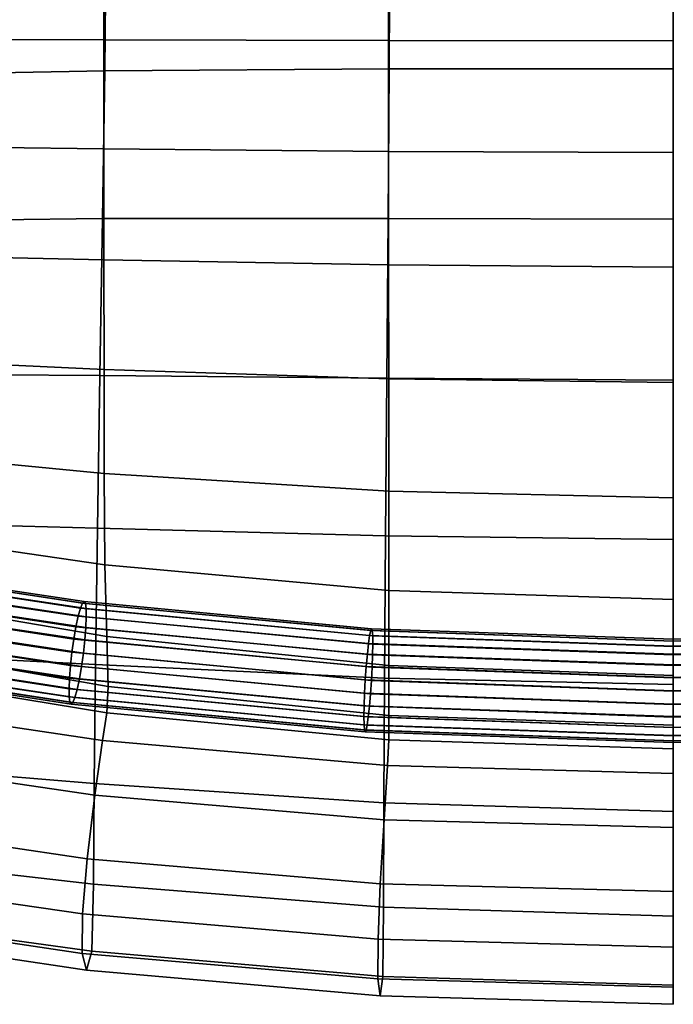
# Model space of a CAD drawing. Units: millimetres. Extents: x 1 to 504, y 2 to 512.
# Drawn here: x 210 to 252, y 2 to 67 of the extents above; entities that cross this region are included whole.
import ezdxf

# ---------------------------------------------------------------- set-up
doc = ezdxf.new("R2010")
doc.units = ezdxf.units.MM
doc.layers.add('cadeera', color=7, linetype='Continuous', true_color=0x8fe157)

msp = doc.modelspace()

# ---------------------------------------------------------------- linework, layer by layer
at = {"layer": 'cadeera', "color": 114, "true_color": 0x1bb158, "invisible_edges": 12}
for points in [[(196.553, 75.206, 417.12), (215.194, 75.21, 416.82), (215.203, 65.394, 416.913), (196.553, 75.206, 417.12)], [(215.203, 65.394, 416.913), (196.567, 65.435, 417.075), (196.553, 75.206, 417.12), (215.203, 65.394, 416.913)], [(196.847, 74.84, 437.327), (196.623, 63.016, 437.073), (215.281, 63.371, 436.971), (196.847, 74.84, 437.327)], [(215.281, 63.371, 436.971), (215.402, 75.165, 437.041), (196.847, 74.84, 437.327), (215.281, 63.371, 436.971)], [(215.203, 65.394, 416.913), (215.194, 75.21, 416.82), (233.834, 75.213, 416.731), (215.203, 65.394, 416.913)], [(233.834, 75.213, 416.731), (233.839, 65.352, 416.868), (215.203, 65.394, 416.913), (233.834, 75.213, 416.731)], [(233.942, 75.292, 436.958), (215.402, 75.165, 437.041), (215.281, 63.371, 436.971), (233.942, 75.292, 436.958)], [(215.281, 63.371, 436.971), (233.89, 63.494, 436.951), (233.942, 75.292, 436.958), (215.281, 63.371, 436.971)], [(233.839, 65.352, 416.868), (233.834, 75.213, 416.731), (252.475, 75.215, 416.739), (233.839, 65.352, 416.868)], [(252.475, 75.215, 416.739), (252.475, 65.331, 416.874), (233.839, 65.352, 416.868), (252.475, 75.215, 416.739)], [(252.475, 75.307, 436.968), (233.942, 75.292, 436.958), (233.89, 63.494, 436.951), (252.475, 75.307, 436.968)], [(233.89, 63.494, 436.951), (252.475, 63.497, 436.962), (252.475, 75.307, 436.968), (233.89, 63.494, 436.951)], [(215.212, 58.268, 415.896), (196.581, 58.469, 415.914), (196.567, 65.435, 417.075), (215.212, 58.268, 415.896)], [(196.567, 65.435, 417.075), (215.203, 65.394, 416.913), (215.212, 58.268, 415.896), (196.567, 65.435, 417.075)], [(215.212, 58.268, 415.896), (215.203, 65.394, 416.913), (233.839, 65.352, 416.868), (215.212, 58.268, 415.896)], [(233.839, 65.352, 416.868), (233.844, 58.091, 415.891), (215.212, 58.268, 415.896), (233.839, 65.352, 416.868)], [(233.844, 58.091, 415.891), (233.839, 65.352, 416.868), (252.475, 65.331, 416.874), (233.844, 58.091, 415.891)], [(252.475, 65.331, 416.874), (252.475, 58.009, 415.892), (233.844, 58.091, 415.891), (252.475, 65.331, 416.874)], [(215.133, 53.694, 435.45), (215.281, 63.371, 436.971), (196.623, 63.016, 437.073), (215.133, 53.694, 435.45)], [(215.133, 53.694, 435.45), (233.818, 53.699, 435.489), (233.89, 63.494, 436.951), (215.133, 53.694, 435.45)], [(233.89, 63.494, 436.951), (215.281, 63.371, 436.971), (215.133, 53.694, 435.45), (233.89, 63.494, 436.951)], [(233.818, 53.699, 435.489), (252.475, 53.647, 435.495), (252.475, 63.497, 436.962), (233.818, 53.699, 435.489)], [(252.475, 63.497, 436.962), (233.89, 63.494, 436.951), (233.818, 53.699, 435.489), (252.475, 63.497, 436.962)], [(196.623, 63.016, 437.073), (196.39, 53.466, 435.36), (215.133, 53.694, 435.45), (196.623, 63.016, 437.073)], [(196.595, 51.413, 413.647), (196.581, 58.469, 415.914), (215.212, 58.268, 415.896), (196.595, 51.413, 413.647)], [(215.212, 58.268, 415.896), (215.222, 50.988, 413.731), (196.595, 51.413, 413.647), (215.212, 58.268, 415.896)], [(215.222, 50.988, 413.731), (215.212, 58.268, 415.896), (233.844, 58.091, 415.891), (215.222, 50.988, 413.731)], [(233.844, 58.091, 415.891), (233.848, 50.66, 413.752), (215.222, 50.988, 413.731), (233.844, 58.091, 415.891)], [(233.848, 50.66, 413.752), (233.844, 58.091, 415.891), (252.475, 58.009, 415.892), (233.848, 50.66, 413.752)], [(252.475, 58.009, 415.892), (252.475, 50.521, 413.746), (233.848, 50.66, 413.752), (252.475, 58.009, 415.892)], [(215.133, 53.694, 435.45), (196.39, 53.466, 435.36), (196.136, 43.508, 432.028), (215.133, 53.694, 435.45)], [(196.136, 43.508, 432.028), (214.958, 43.435, 432.248), (215.133, 53.694, 435.45), (196.136, 43.508, 432.028)], [(233.818, 53.699, 435.489), (215.133, 53.694, 435.45), (214.958, 43.435, 432.248), (233.818, 53.699, 435.489)], [(214.958, 43.435, 432.248), (233.729, 43.241, 432.313), (233.818, 53.699, 435.489), (214.958, 43.435, 432.248)], [(252.475, 53.647, 435.495), (233.818, 53.699, 435.489), (233.729, 43.241, 432.313), (252.475, 53.647, 435.495)], [(233.729, 43.241, 432.313), (252.475, 43.113, 432.308), (252.475, 53.647, 435.495), (233.729, 43.241, 432.313)], [(196.605, 44.711, 410.194), (196.595, 51.413, 413.647), (215.222, 50.988, 413.731), (196.605, 44.711, 410.194)], [(215.222, 50.988, 413.731), (215.228, 43.816, 410.057), (196.605, 44.711, 410.194), (215.222, 50.988, 413.731)], [(215.228, 43.816, 410.057), (215.222, 50.988, 413.731), (233.848, 50.66, 413.752), (215.228, 43.816, 410.057)], [(233.848, 50.66, 413.752), (233.852, 43.2, 409.899), (215.228, 43.816, 410.057), (233.848, 50.66, 413.752)], [(233.852, 43.2, 409.899), (233.848, 50.66, 413.752), (252.475, 50.521, 413.746), (233.852, 43.2, 409.899)], [(252.475, 50.521, 413.746), (252.475, 42.962, 409.814), (233.852, 43.2, 409.899), (252.475, 50.521, 413.746)], [(196.607, 38.807, 405.478), (196.605, 44.711, 410.194), (215.228, 43.816, 410.057), (196.607, 38.807, 405.478)], [(215.228, 43.816, 410.057), (215.23, 37.012, 404.512), (196.607, 38.807, 405.478), (215.228, 43.816, 410.057)], [(215.23, 37.012, 404.512), (215.228, 43.816, 410.057), (233.852, 43.2, 409.899), (215.23, 37.012, 404.512)], [(214.958, 43.435, 432.248), (196.136, 43.508, 432.028), (195.896, 33.926, 427.105), (214.958, 43.435, 432.248)], [(195.896, 33.926, 427.105), (214.789, 33.429, 427.292), (214.958, 43.435, 432.248), (195.896, 33.926, 427.105)], [(233.729, 43.241, 432.313), (214.958, 43.435, 432.248), (214.789, 33.429, 427.292), (233.729, 43.241, 432.313)], [(214.789, 33.429, 427.292), (233.642, 32.939, 427.245), (233.729, 43.241, 432.313), (214.789, 33.429, 427.292)], [(233.852, 43.2, 409.899), (233.852, 35.85, 403.781), (215.23, 37.012, 404.512), (233.852, 43.2, 409.899)], [(252.475, 43.113, 432.308), (233.729, 43.241, 432.313), (233.642, 32.939, 427.245), (252.475, 43.113, 432.308)], [(233.852, 35.85, 403.781), (233.852, 43.2, 409.899), (252.475, 42.962, 409.814), (233.852, 35.85, 403.781)], [(233.642, 32.939, 427.245), (252.475, 32.695, 427.163), (252.475, 43.113, 432.308), (233.642, 32.939, 427.245)], [(252.475, 42.962, 409.814), (252.475, 35.428, 403.475), (233.852, 35.85, 403.781), (252.475, 42.962, 409.814)], [(196.785, 33.703, 401.403), (196.607, 38.807, 405.478), (215.23, 37.012, 404.512), (196.785, 33.703, 401.403)], [(215.23, 37.012, 404.512), (215.273, 31.036, 399.307), (196.785, 33.703, 401.403), (215.23, 37.012, 404.512)], [(215.273, 31.036, 399.307), (215.23, 37.012, 404.512), (233.852, 35.85, 403.781), (215.273, 31.036, 399.307)], [(233.852, 35.85, 403.781), (233.852, 29.353, 397.829), (215.273, 31.036, 399.307), (233.852, 35.85, 403.781)], [(233.852, 29.353, 397.829), (233.852, 35.85, 403.781), (252.475, 35.428, 403.475), (233.852, 29.353, 397.829)], [(252.475, 35.428, 403.475), (252.475, 28.758, 397.244), (233.852, 29.353, 397.829), (252.475, 35.428, 403.475)], [(214.789, 33.429, 427.292), (195.896, 33.926, 427.105), (195.701, 25.503, 420.619), (214.789, 33.429, 427.292)], [(196.785, 33.703, 401.403), (215.273, 31.036, 399.307), (215.407, 26.349, 396.652), (196.785, 33.703, 401.403)], [(215.407, 26.349, 396.652), (197.321, 29.402, 399.877), (196.785, 33.703, 401.403), (215.407, 26.349, 396.652)], [(195.701, 25.503, 420.619), (214.661, 24.507, 420.508), (214.789, 33.429, 427.292), (195.701, 25.503, 420.619)], [(233.642, 32.939, 427.245), (214.789, 33.429, 427.292), (214.661, 24.507, 420.508), (233.642, 32.939, 427.245)], [(214.661, 24.507, 420.508), (233.579, 23.615, 420.102), (233.642, 32.939, 427.245), (214.661, 24.507, 420.508)], [(252.475, 32.695, 427.163), (233.642, 32.939, 427.245), (233.579, 23.615, 420.102), (252.475, 32.695, 427.163)], [(233.579, 23.615, 420.102), (252.475, 23.195, 419.826), (252.475, 32.695, 427.163), (233.579, 23.615, 420.102)], [(215.273, 31.036, 399.307), (233.852, 29.353, 397.829), (233.851, 24.452, 394.469), (215.273, 31.036, 399.307)], [(233.851, 24.452, 394.469), (215.407, 26.349, 396.652), (215.273, 31.036, 399.307), (233.851, 24.452, 394.469)], [(215.496, 23.079, 394.315), (197.678, 26.182, 398.131), (197.321, 29.402, 399.877), (215.496, 23.079, 394.315)], [(197.321, 29.402, 399.877), (215.407, 26.349, 396.652), (215.496, 23.079, 394.315), (197.321, 29.402, 399.877)], [(252.475, 23.793, 393.638), (233.851, 24.452, 394.469), (233.852, 29.353, 397.829), (252.475, 23.793, 393.638)], [(233.852, 29.353, 397.829), (252.475, 28.758, 397.244), (252.475, 23.793, 393.638), (233.852, 29.353, 397.829)], [(215.406, 21.356, 390.063), (197.319, 24.323, 393.396), (197.678, 26.182, 398.131), (215.406, 21.356, 390.063)], [(197.678, 26.182, 398.131), (215.496, 23.079, 394.315), (215.406, 21.356, 390.063), (197.678, 26.182, 398.131)], [(233.851, 21.183, 391.789), (215.496, 23.079, 394.315), (215.407, 26.349, 396.652), (233.851, 21.183, 391.789)], [(215.407, 26.349, 396.652), (233.851, 24.452, 394.469), (233.851, 21.183, 391.789), (215.407, 26.349, 396.652)], [(214.661, 24.507, 420.508), (195.701, 25.503, 420.619), (195.57, 18.286, 413.424), (214.661, 24.507, 420.508)], [(195.57, 18.286, 413.424), (214.577, 16.727, 412.759), (214.661, 24.507, 420.508), (195.57, 18.286, 413.424)], [(233.579, 23.615, 420.102), (214.661, 24.507, 420.508), (214.577, 16.727, 412.759), (233.579, 23.615, 420.102)], [(215.118, 19.532, 385.911), (196.552, 22.342, 388.499), (197.319, 24.323, 393.396), (215.118, 19.532, 385.911)], [(197.319, 24.323, 393.396), (215.406, 21.356, 390.063), (215.118, 19.532, 385.911), (197.319, 24.323, 393.396)], [(252.475, 20.537, 390.849), (233.851, 21.183, 391.789), (233.851, 24.452, 394.469), (252.475, 20.537, 390.849)], [(233.851, 24.452, 394.469), (252.475, 23.793, 393.638), (252.475, 20.537, 390.849), (233.851, 24.452, 394.469)], [(214.577, 16.727, 412.759), (233.538, 15.451, 411.898), (233.579, 23.615, 420.102), (214.577, 16.727, 412.759)], [(252.475, 23.195, 419.826), (233.579, 23.615, 420.102), (233.538, 15.451, 411.898), (252.475, 23.195, 419.826)], [(233.851, 19.584, 387.876), (215.406, 21.356, 390.063), (215.496, 23.079, 394.315), (233.851, 19.584, 387.876)], [(215.496, 23.079, 394.315), (233.851, 21.183, 391.789), (233.851, 19.584, 387.876), (215.496, 23.079, 394.315)], [(233.538, 15.451, 411.898), (252.475, 14.884, 411.42), (252.475, 23.195, 419.826), (233.538, 15.451, 411.898)], [(195.688, 18.759, 386.263), (196.552, 22.342, 388.499), (215.118, 19.532, 385.911), (195.688, 18.759, 386.263)], [(233.774, 17.894, 384.223), (215.118, 19.532, 385.911), (215.406, 21.356, 390.063), (233.774, 17.894, 384.223)], [(215.406, 21.356, 390.063), (233.851, 19.584, 387.876), (233.774, 17.894, 384.223), (215.406, 21.356, 390.063)], [(233.851, 21.183, 391.789), (252.475, 20.537, 390.849), (252.475, 18.997, 387.07), (233.851, 21.183, 391.789)], [(252.475, 18.997, 387.07), (233.851, 19.584, 387.876), (233.851, 21.183, 391.789), (252.475, 18.997, 387.07)], [(215.118, 19.532, 385.911), (214.616, 15.96, 383.877), (195.688, 18.759, 386.263), (215.118, 19.532, 385.911)], [(214.616, 15.96, 383.877), (215.118, 19.532, 385.911), (233.774, 17.894, 384.223), (214.616, 15.96, 383.877)], [(252.475, 17.368, 383.603), (233.774, 17.894, 384.223), (233.851, 19.584, 387.876), (252.475, 17.368, 383.603)], [(233.851, 19.584, 387.876), (252.475, 18.997, 387.07), (252.475, 17.368, 383.603), (233.851, 19.584, 387.876)], [(194.92, 14.639, 386.197), (195.688, 18.759, 386.263), (214.616, 15.96, 383.877), (194.92, 14.639, 386.197)], [(214.577, 16.727, 412.759), (195.57, 18.286, 413.424), (195.519, 12.321, 406.375), (214.577, 16.727, 412.759)], [(233.774, 17.894, 384.223), (233.545, 14.353, 382.322), (214.616, 15.96, 383.877), (233.774, 17.894, 384.223)], [(233.545, 14.353, 382.322), (233.774, 17.894, 384.223), (252.475, 17.368, 383.603), (233.545, 14.353, 382.322)], [(252.475, 17.368, 383.603), (252.475, 13.847, 381.752), (233.545, 14.353, 382.322), (252.475, 17.368, 383.603)], [(195.519, 12.321, 406.375), (214.544, 10.144, 404.905), (214.577, 16.727, 412.759), (195.519, 12.321, 406.375)], [(233.538, 15.451, 411.898), (214.577, 16.727, 412.759), (214.544, 10.144, 404.905), (233.538, 15.451, 411.898)], [(214.616, 15.96, 383.877), (214.111, 11.795, 383.764), (194.92, 14.639, 386.197), (214.616, 15.96, 383.877)], [(214.111, 11.795, 383.764), (214.616, 15.96, 383.877), (233.545, 14.353, 382.322), (214.111, 11.795, 383.764)], [(214.544, 10.144, 404.905), (233.521, 8.627, 403.647), (233.538, 15.451, 411.898), (214.544, 10.144, 404.905)], [(252.475, 14.884, 411.42), (233.538, 15.451, 411.898), (233.521, 8.627, 403.647), (252.475, 14.884, 411.42)], [(233.521, 8.627, 403.647), (252.475, 8.033, 403.071), (252.475, 14.884, 411.42), (233.521, 8.627, 403.647)], [(194.44, 11.047, 387.811), (194.92, 14.639, 386.197), (214.111, 11.795, 383.764), (194.44, 11.047, 387.811)], [(233.545, 14.353, 382.322), (233.295, 10.165, 382.165), (214.111, 11.795, 383.764), (233.545, 14.353, 382.322)], [(233.295, 10.165, 382.165), (233.545, 14.353, 382.322), (252.475, 13.847, 381.752), (233.295, 10.165, 382.165)], [(252.475, 13.847, 381.752), (252.475, 9.654, 381.574), (233.295, 10.165, 382.165), (252.475, 13.847, 381.752)], [(214.544, 10.144, 404.905), (195.519, 12.321, 406.375), (195.336, 8.409, 400), (214.544, 10.144, 404.905)], [(214.111, 11.795, 383.764), (213.816, 8.191, 385.375), (194.44, 11.047, 387.811), (214.111, 11.795, 383.764)], [(213.816, 8.191, 385.375), (214.111, 11.795, 383.764), (233.295, 10.165, 382.165), (213.816, 8.191, 385.375)], [(194.364, 8.459, 390.793), (194.44, 11.047, 387.811), (213.816, 8.191, 385.375), (194.364, 8.459, 390.793)], [(195.336, 8.409, 400), (214.424, 5.744, 397.832), (214.544, 10.144, 404.905), (195.336, 8.409, 400)], [(233.295, 10.165, 382.165), (233.155, 6.536, 383.742), (213.816, 8.191, 385.375), (233.295, 10.165, 382.165)], [(233.521, 8.627, 403.647), (214.544, 10.144, 404.905), (214.424, 5.744, 397.832), (233.521, 8.627, 403.647)], [(233.155, 6.536, 383.742), (233.295, 10.165, 382.165), (252.475, 9.654, 381.574), (233.155, 6.536, 383.742)], [(252.475, 9.654, 381.574), (252.475, 6.009, 383.127), (233.155, 6.536, 383.742), (252.475, 9.654, 381.574)], [(213.816, 8.191, 385.375), (213.788, 5.61, 388.373), (194.364, 8.459, 390.793), (213.816, 8.191, 385.375)], [(194.807, 7.35, 394.831), (194.364, 8.459, 390.793), (213.788, 5.61, 388.373), (194.807, 7.35, 394.831)], [(195.336, 8.409, 400), (194.807, 7.35, 394.831), (214.081, 4.514, 392.423), (195.336, 8.409, 400)], [(214.081, 4.514, 392.423), (214.424, 5.744, 397.832), (195.336, 8.409, 400), (214.081, 4.514, 392.423)], [(214.424, 5.744, 397.832), (233.462, 4.1, 396.292), (233.521, 8.627, 403.647), (214.424, 5.744, 397.832)], [(252.475, 8.033, 403.071), (233.521, 8.627, 403.647), (233.462, 4.1, 396.292), (252.475, 8.033, 403.071)], [(213.788, 5.61, 388.373), (213.816, 8.191, 385.375), (233.155, 6.536, 383.742), (213.788, 5.61, 388.373)], [(233.462, 4.1, 396.292), (252.475, 3.532, 395.679), (252.475, 8.033, 403.071), (233.462, 4.1, 396.292)], [(213.788, 5.61, 388.373), (214.081, 4.514, 392.423), (194.807, 7.35, 394.831), (213.788, 5.61, 388.373)], [(233.155, 6.536, 383.742), (233.147, 3.934, 386.723), (213.788, 5.61, 388.373), (233.155, 6.536, 383.742)], [(233.147, 3.934, 386.723), (233.155, 6.536, 383.742), (252.475, 6.009, 383.127), (233.147, 3.934, 386.723)], [(252.475, 6.009, 383.127), (252.475, 3.389, 386.09), (233.147, 3.934, 386.723), (252.475, 6.009, 383.127)], [(214.081, 4.514, 392.423), (213.788, 5.61, 388.373), (233.147, 3.934, 386.723), (214.081, 4.514, 392.423)], [(214.424, 5.744, 397.832), (214.081, 4.514, 392.423), (233.293, 2.829, 390.779), (214.424, 5.744, 397.832)], [(233.293, 2.829, 390.779), (233.462, 4.1, 396.292), (214.424, 5.744, 397.832), (233.293, 2.829, 390.779)], [(233.147, 3.934, 386.723), (233.293, 2.829, 390.779), (214.081, 4.514, 392.423), (233.147, 3.934, 386.723)], [(233.293, 2.829, 390.779), (233.147, 3.934, 386.723), (252.475, 3.389, 386.09), (233.293, 2.829, 390.779)], [(233.462, 4.1, 396.292), (233.293, 2.829, 390.779), (252.475, 2.274, 390.147), (233.462, 4.1, 396.292)], [(252.475, 2.274, 390.147), (252.475, 3.532, 395.679), (233.462, 4.1, 396.292), (252.475, 2.274, 390.147)], [(252.475, 3.389, 386.09), (252.475, 2.274, 390.147), (233.293, 2.829, 390.779), (252.475, 3.389, 386.09)]]:
    msp.add_3dface(points, dxfattribs=at)
at = {"layer": 'cadeera', "color": 154, "true_color": 0x1c59b1, "invisible_edges": 12}
for points in [[(213.675, 28.201, 394.203), (196.625, 30.774, 396.607), (196.811, 31.092, 397.409), (213.675, 28.201, 394.203)], [(213.808, 28.527, 395.013), (196.811, 31.092, 397.409), (196.966, 31.194, 398.273), (213.808, 28.527, 395.013)], [(196.811, 31.092, 397.409), (213.808, 28.527, 395.013), (213.675, 28.201, 394.203), (196.811, 31.092, 397.409)], [(213.92, 28.635, 395.882), (196.966, 31.194, 398.273), (197.078, 31.066, 399.139), (213.92, 28.635, 395.882)], [(196.966, 31.194, 398.273), (213.92, 28.635, 395.882), (213.808, 28.527, 395.013), (196.966, 31.194, 398.273)], [(197.078, 31.066, 399.139), (214.003, 28.51, 396.752), (213.92, 28.635, 395.882), (197.078, 31.066, 399.139)], [(214.003, 28.51, 396.752), (197.078, 31.066, 399.139), (197.141, 30.723, 399.95), (214.003, 28.51, 396.752)], [(213.53, 27.673, 393.511), (196.419, 30.255, 395.923), (196.625, 30.774, 396.607), (213.53, 27.673, 393.511)], [(196.625, 30.774, 396.607), (213.675, 28.201, 394.203), (213.53, 27.673, 393.511), (196.625, 30.774, 396.607)], [(197.141, 30.723, 399.95), (214.052, 28.169, 397.565), (214.003, 28.51, 396.752), (197.141, 30.723, 399.95)], [(214.052, 28.169, 397.565), (197.141, 30.723, 399.95), (197.148, 30.183, 400.648), (214.052, 28.169, 397.565)], [(213.383, 26.985, 392.979), (196.208, 29.576, 395.4), (196.419, 30.255, 395.923), (213.383, 26.985, 392.979)], [(196.419, 30.255, 395.923), (213.53, 27.673, 393.511), (213.383, 26.985, 392.979), (196.419, 30.255, 395.923)], [(214.063, 27.627, 398.262), (197.148, 30.183, 400.648), (197.102, 29.487, 401.19), (214.063, 27.627, 398.262)], [(197.148, 30.183, 400.648), (214.063, 27.627, 398.262), (214.052, 28.169, 397.565), (197.148, 30.183, 400.648)], [(213.244, 26.178, 392.648), (196.007, 28.779, 395.079), (196.208, 29.576, 395.4), (213.244, 26.178, 392.648)], [(196.208, 29.576, 395.4), (213.383, 26.985, 392.979), (213.244, 26.178, 392.648), (196.208, 29.576, 395.4)], [(214.036, 26.929, 398.801), (197.102, 29.487, 401.19), (197.003, 28.68, 401.533), (214.036, 26.929, 398.801)], [(197.102, 29.487, 401.19), (214.036, 26.929, 398.801), (214.063, 27.627, 398.262), (197.102, 29.487, 401.19)], [(213.122, 25.311, 392.536), (195.828, 27.921, 394.975), (196.007, 28.779, 395.079), (213.122, 25.311, 392.536)], [(196.007, 28.779, 395.079), (213.244, 26.178, 392.648), (213.122, 25.311, 392.536), (196.007, 28.779, 395.079)], [(213.972, 26.116, 399.138), (197.003, 28.68, 401.533), (196.859, 27.818, 401.661), (213.972, 26.116, 399.138)], [(197.003, 28.68, 401.533), (213.972, 26.116, 399.138), (214.036, 26.929, 398.801), (197.003, 28.68, 401.533)], [(232.605, 26.414, 392.494), (213.675, 28.201, 394.203), (213.808, 28.527, 395.013), (232.605, 26.414, 392.494)], [(232.674, 26.744, 393.31), (213.808, 28.527, 395.013), (213.92, 28.635, 395.882), (232.674, 26.744, 393.31)], [(213.808, 28.527, 395.013), (232.674, 26.744, 393.31), (232.605, 26.414, 392.494), (213.808, 28.527, 395.013)], [(232.733, 26.856, 394.184), (213.92, 28.635, 395.882), (214.003, 28.51, 396.752), (232.733, 26.856, 394.184)], [(213.92, 28.635, 395.882), (232.733, 26.856, 394.184), (232.674, 26.744, 393.31), (213.92, 28.635, 395.882)], [(232.777, 26.733, 395.057), (214.003, 28.51, 396.752), (214.052, 28.169, 397.565), (232.777, 26.733, 395.057)], [(214.003, 28.51, 396.752), (232.777, 26.733, 395.057), (232.733, 26.856, 394.184), (214.003, 28.51, 396.752)], [(213.027, 24.441, 392.657), (195.685, 27.059, 395.102), (195.828, 27.921, 394.975), (213.027, 24.441, 392.657)], [(195.828, 27.921, 394.975), (213.122, 25.311, 392.536), (213.027, 24.441, 392.657), (195.828, 27.921, 394.975)], [(213.877, 25.247, 399.259), (196.859, 27.818, 401.661), (196.68, 26.96, 401.557), (213.877, 25.247, 399.259)], [(196.859, 27.818, 401.661), (213.877, 25.247, 399.259), (213.972, 26.116, 399.138), (196.859, 27.818, 401.661)], [(232.53, 25.881, 391.794), (213.53, 27.673, 393.511), (213.675, 28.201, 394.203), (232.53, 25.881, 391.794)], [(213.675, 28.201, 394.203), (232.605, 26.414, 392.494), (232.53, 25.881, 391.794), (213.675, 28.201, 394.203)], [(214.052, 28.169, 397.565), (232.804, 26.392, 395.871), (232.777, 26.733, 395.057), (214.052, 28.169, 397.565)], [(232.804, 26.392, 395.871), (214.052, 28.169, 397.565), (214.063, 27.627, 398.262), (232.804, 26.392, 395.871)], [(232.455, 25.186, 391.254), (213.383, 26.985, 392.979), (213.53, 27.673, 393.511), (232.455, 25.186, 391.254)], [(213.53, 27.673, 393.511), (232.53, 25.881, 391.794), (232.455, 25.186, 391.254), (213.53, 27.673, 393.511)], [(232.811, 25.849, 396.566), (214.063, 27.627, 398.262), (214.036, 26.929, 398.801), (232.811, 25.849, 396.566)], [(214.063, 27.627, 398.262), (232.811, 25.849, 396.566), (232.804, 26.392, 395.871), (214.063, 27.627, 398.262)], [(212.963, 23.628, 392.995), (195.586, 26.252, 395.445), (195.685, 27.059, 395.102), (212.963, 23.628, 392.995)], [(195.685, 27.059, 395.102), (213.027, 24.441, 392.657), (212.963, 23.628, 392.995), (195.685, 27.059, 395.102)], [(213.755, 24.38, 399.146), (196.68, 26.96, 401.557), (196.479, 26.163, 401.236), (213.755, 24.38, 399.146)], [(196.68, 26.96, 401.557), (213.755, 24.38, 399.146), (213.877, 25.247, 399.259), (196.68, 26.96, 401.557)], [(232.384, 24.373, 390.916), (213.244, 26.178, 392.648), (213.383, 26.985, 392.979), (232.384, 24.373, 390.916)], [(213.383, 26.985, 392.979), (232.455, 25.186, 391.254), (232.384, 24.373, 390.916), (213.383, 26.985, 392.979)], [(232.799, 25.148, 397.102), (214.036, 26.929, 398.801), (213.972, 26.116, 399.138), (232.799, 25.148, 397.102)], [(214.036, 26.929, 398.801), (232.799, 25.148, 397.102), (232.811, 25.849, 396.566), (214.036, 26.929, 398.801)], [(252.475, 25.718, 391.813), (232.605, 26.414, 392.494), (232.674, 26.744, 393.31), (252.475, 25.718, 391.813)], [(252.475, 26.049, 392.632), (232.674, 26.744, 393.31), (232.733, 26.856, 394.184), (252.475, 26.049, 392.632)], [(232.674, 26.744, 393.31), (252.475, 26.049, 392.632), (252.475, 25.718, 391.813), (232.674, 26.744, 393.31)], [(252.475, 26.161, 393.508), (232.733, 26.856, 394.184), (232.777, 26.733, 395.057), (252.475, 26.161, 393.508)], [(232.733, 26.856, 394.184), (252.475, 26.161, 393.508), (252.475, 26.049, 392.632), (232.733, 26.856, 394.184)], [(252.475, 26.038, 394.382), (232.777, 26.733, 395.057), (232.804, 26.392, 395.871), (252.475, 26.038, 394.382)], [(232.777, 26.733, 395.057), (252.475, 26.038, 394.382), (252.475, 26.161, 393.508), (232.777, 26.733, 395.057)], [(272.218, 26.856, 394.184), (252.475, 26.161, 393.508), (252.475, 26.038, 394.382), (272.218, 26.856, 394.184)], [(252.475, 26.038, 394.382), (272.174, 26.732, 395.057), (272.218, 26.856, 394.184), (252.475, 26.038, 394.382)], [(252.475, 26.161, 393.508), (272.218, 26.856, 394.184), (272.276, 26.744, 393.31), (252.475, 26.161, 393.508)], [(272.276, 26.744, 393.31), (252.475, 26.049, 392.632), (252.475, 26.161, 393.508), (272.276, 26.744, 393.31)], [(252.475, 26.049, 392.632), (272.276, 26.744, 393.31), (272.345, 26.414, 392.494), (252.475, 26.049, 392.632)], [(252.475, 25.697, 395.196), (272.147, 26.392, 395.871), (272.174, 26.732, 395.057), (252.475, 25.697, 395.196)], [(272.174, 26.732, 395.057), (252.475, 26.038, 394.382), (252.475, 25.697, 395.196), (272.174, 26.732, 395.057)], [(212.936, 22.93, 393.534), (195.539, 25.556, 395.987), (195.586, 26.252, 395.445), (212.936, 22.93, 393.534)], [(195.586, 26.252, 395.445), (212.963, 23.628, 392.995), (212.936, 22.93, 393.534), (195.586, 26.252, 395.445)], [(213.616, 23.574, 398.816), (196.479, 26.163, 401.236), (196.268, 25.484, 400.712), (213.616, 23.574, 398.816)], [(196.479, 26.163, 401.236), (213.616, 23.574, 398.816), (213.755, 24.38, 399.146), (196.479, 26.163, 401.236)], [(232.322, 23.5, 390.798), (213.122, 25.311, 392.536), (213.244, 26.178, 392.648), (232.322, 23.5, 390.798)], [(213.244, 26.178, 392.648), (232.384, 24.373, 390.916), (232.322, 23.5, 390.798), (213.244, 26.178, 392.648)], [(232.767, 24.332, 397.434), (213.972, 26.116, 399.138), (213.877, 25.247, 399.259), (232.767, 24.332, 397.434)], [(213.972, 26.116, 399.138), (232.767, 24.332, 397.434), (232.799, 25.148, 397.102), (213.972, 26.116, 399.138)], [(252.475, 24.485, 390.566), (232.455, 25.186, 391.254), (232.53, 25.881, 391.794), (252.475, 24.485, 390.566)], [(252.475, 25.182, 391.109), (232.53, 25.881, 391.794), (232.605, 26.414, 392.494), (252.475, 25.182, 391.109)], [(232.53, 25.881, 391.794), (252.475, 25.182, 391.109), (252.475, 24.485, 390.566), (232.53, 25.881, 391.794)], [(232.605, 26.414, 392.494), (252.475, 25.718, 391.813), (252.475, 25.182, 391.109), (232.605, 26.414, 392.494)], [(252.475, 25.154, 395.891), (232.811, 25.849, 396.566), (232.799, 25.148, 397.102), (252.475, 25.154, 395.891)], [(232.804, 26.392, 395.871), (252.475, 25.697, 395.196), (252.475, 26.038, 394.382), (232.804, 26.392, 395.871)], [(252.475, 25.697, 395.196), (232.804, 26.392, 395.871), (232.811, 25.849, 396.566), (252.475, 25.697, 395.196)], [(232.811, 25.849, 396.566), (252.475, 25.154, 395.891), (252.475, 25.697, 395.196), (232.811, 25.849, 396.566)], [(252.475, 25.718, 391.813), (272.345, 26.414, 392.494), (272.42, 25.881, 391.794), (252.475, 25.718, 391.813)], [(272.345, 26.414, 392.494), (252.475, 25.718, 391.813), (252.475, 26.049, 392.632), (272.345, 26.414, 392.494)], [(272.147, 26.392, 395.871), (252.475, 25.697, 395.196), (252.475, 25.154, 395.891), (272.147, 26.392, 395.871)], [(252.475, 25.154, 395.891), (272.139, 25.849, 396.566), (272.147, 26.392, 395.871), (252.475, 25.154, 395.891)], [(272.42, 25.881, 391.794), (252.475, 25.182, 391.109), (252.475, 25.718, 391.813), (272.42, 25.881, 391.794)], [(252.475, 25.182, 391.109), (272.42, 25.881, 391.794), (272.496, 25.186, 391.254), (252.475, 25.182, 391.109)], [(252.475, 24.453, 396.425), (272.151, 25.148, 397.102), (272.139, 25.849, 396.566), (252.475, 24.453, 396.425)], [(272.139, 25.849, 396.566), (252.475, 25.154, 395.891), (252.475, 24.453, 396.425), (272.139, 25.849, 396.566)], [(212.947, 22.389, 394.231), (195.547, 25.016, 396.685), (195.539, 25.556, 395.987), (212.947, 22.389, 394.231)], [(195.539, 25.556, 395.987), (212.936, 22.93, 393.534), (212.947, 22.389, 394.231), (195.539, 25.556, 395.987)], [(213.469, 22.886, 398.284), (196.268, 25.484, 400.712), (196.062, 24.964, 400.028), (213.469, 22.886, 398.284)], [(196.268, 25.484, 400.712), (213.469, 22.886, 398.284), (213.616, 23.574, 398.816), (196.268, 25.484, 400.712)], [(232.274, 22.626, 390.913), (213.027, 24.441, 392.657), (213.122, 25.311, 392.536), (232.274, 22.626, 390.913)], [(213.122, 25.311, 392.536), (232.322, 23.5, 390.798), (232.274, 22.626, 390.913), (213.122, 25.311, 392.536)], [(232.719, 23.459, 397.548), (213.877, 25.247, 399.259), (213.755, 24.38, 399.146), (232.719, 23.459, 397.548)], [(213.877, 25.247, 399.259), (232.719, 23.459, 397.548), (232.767, 24.332, 397.434), (213.877, 25.247, 399.259)], [(252.475, 23.669, 390.225), (232.384, 24.373, 390.916), (232.455, 25.186, 391.254), (252.475, 23.669, 390.225)], [(232.455, 25.186, 391.254), (252.475, 24.485, 390.566), (252.475, 23.669, 390.225), (232.455, 25.186, 391.254)], [(252.475, 24.453, 396.425), (232.799, 25.148, 397.102), (232.767, 24.332, 397.434), (252.475, 24.453, 396.425)], [(232.799, 25.148, 397.102), (252.475, 24.453, 396.425), (252.475, 25.154, 395.891), (232.799, 25.148, 397.102)], [(252.475, 24.485, 390.566), (272.496, 25.186, 391.254), (272.566, 24.373, 390.916), (252.475, 24.485, 390.566)], [(272.496, 25.186, 391.254), (252.475, 24.485, 390.566), (252.475, 25.182, 391.109), (272.496, 25.186, 391.254)], [(272.151, 25.148, 397.102), (252.475, 24.453, 396.425), (252.475, 23.635, 396.755), (272.151, 25.148, 397.102)], [(252.475, 23.635, 396.755), (272.183, 24.332, 397.434), (272.151, 25.148, 397.102), (252.475, 23.635, 396.755)], [(195.547, 25.016, 396.685), (212.947, 22.389, 394.231), (212.996, 22.048, 395.044), (195.547, 25.016, 396.685)], [(212.996, 22.048, 395.044), (195.609, 24.673, 397.497), (195.547, 25.016, 396.685), (212.996, 22.048, 395.044)], [(213.079, 21.924, 395.914), (195.721, 24.545, 398.363), (195.609, 24.673, 397.497), (213.079, 21.924, 395.914)], [(195.609, 24.673, 397.497), (212.996, 22.048, 395.044), (213.079, 21.924, 395.914), (195.609, 24.673, 397.497)], [(213.191, 22.032, 396.783), (195.876, 24.647, 399.226), (195.721, 24.545, 398.363), (213.191, 22.032, 396.783)], [(195.721, 24.545, 398.363), (213.079, 21.924, 395.914), (213.191, 22.032, 396.783), (195.721, 24.545, 398.363)], [(213.324, 22.358, 397.592), (196.062, 24.964, 400.028), (195.876, 24.647, 399.226), (213.324, 22.358, 397.592)], [(195.876, 24.647, 399.226), (213.191, 22.032, 396.783), (213.324, 22.358, 397.592), (195.876, 24.647, 399.226)], [(196.062, 24.964, 400.028), (213.324, 22.358, 397.592), (213.469, 22.886, 398.284), (196.062, 24.964, 400.028)], [(232.243, 21.809, 391.247), (212.963, 23.628, 392.995), (213.027, 24.441, 392.657), (232.243, 21.809, 391.247)], [(213.027, 24.441, 392.657), (232.274, 22.626, 390.913), (232.243, 21.809, 391.247), (213.027, 24.441, 392.657)], [(232.658, 22.588, 397.429), (213.755, 24.38, 399.146), (213.616, 23.574, 398.816), (232.658, 22.588, 397.429)], [(213.755, 24.38, 399.146), (232.658, 22.588, 397.429), (232.719, 23.459, 397.548), (213.755, 24.38, 399.146)], [(252.475, 22.794, 390.103), (232.322, 23.5, 390.798), (232.384, 24.373, 390.916), (252.475, 22.794, 390.103)], [(232.384, 24.373, 390.916), (252.475, 23.669, 390.225), (252.475, 22.794, 390.103), (232.384, 24.373, 390.916)], [(252.475, 23.635, 396.755), (232.767, 24.332, 397.434), (232.719, 23.459, 397.548), (252.475, 23.635, 396.755)], [(232.767, 24.332, 397.434), (252.475, 23.635, 396.755), (252.475, 24.453, 396.425), (232.767, 24.332, 397.434)], [(272.566, 24.373, 390.916), (252.475, 23.669, 390.225), (252.475, 24.485, 390.566), (272.566, 24.373, 390.916)], [(252.475, 23.669, 390.225), (272.566, 24.373, 390.916), (272.628, 23.5, 390.798), (252.475, 23.669, 390.225)], [(252.475, 22.761, 396.866), (272.231, 23.459, 397.548), (272.183, 24.332, 397.434), (252.475, 22.761, 396.866)], [(272.183, 24.332, 397.434), (252.475, 23.635, 396.755), (252.475, 22.761, 396.866), (272.183, 24.332, 397.434)], [(232.231, 21.108, 391.784), (212.936, 22.93, 393.534), (212.963, 23.628, 392.995), (232.231, 21.108, 391.784)], [(212.963, 23.628, 392.995), (232.243, 21.809, 391.247), (232.231, 21.108, 391.784), (212.963, 23.628, 392.995)], [(232.587, 21.776, 397.092), (213.616, 23.574, 398.816), (213.469, 22.886, 398.284), (232.587, 21.776, 397.092)], [(213.616, 23.574, 398.816), (232.587, 21.776, 397.092), (232.658, 22.588, 397.429), (213.616, 23.574, 398.816)], [(252.475, 21.918, 390.217), (232.274, 22.626, 390.913), (232.322, 23.5, 390.798), (252.475, 21.918, 390.217)], [(232.322, 23.5, 390.798), (252.475, 22.794, 390.103), (252.475, 21.918, 390.217), (232.322, 23.5, 390.798)], [(252.475, 22.761, 396.866), (232.719, 23.459, 397.548), (232.658, 22.588, 397.429), (252.475, 22.761, 396.866)], [(232.719, 23.459, 397.548), (252.475, 22.761, 396.866), (252.475, 23.635, 396.755), (232.719, 23.459, 397.548)], [(272.628, 23.5, 390.798), (252.475, 22.794, 390.103), (252.475, 23.669, 390.225), (272.628, 23.5, 390.798)], [(252.475, 22.794, 390.103), (272.628, 23.5, 390.798), (272.676, 22.626, 390.913), (252.475, 22.794, 390.103)], [(272.231, 23.459, 397.548), (252.475, 22.761, 396.866), (252.475, 21.888, 396.744), (272.231, 23.459, 397.548)], [(252.475, 21.888, 396.744), (272.292, 22.588, 397.429), (272.231, 23.459, 397.548), (252.475, 21.888, 396.744)], [(232.238, 20.567, 392.481), (212.947, 22.389, 394.231), (212.936, 22.93, 393.534), (232.238, 20.567, 392.481)], [(212.936, 22.93, 393.534), (232.231, 21.108, 391.784), (232.238, 20.567, 392.481), (212.936, 22.93, 393.534)], [(232.512, 21.083, 396.553), (213.469, 22.886, 398.284), (213.324, 22.358, 397.592), (232.512, 21.083, 396.553)], [(213.469, 22.886, 398.284), (232.512, 21.083, 396.553), (232.587, 21.776, 397.092), (213.469, 22.886, 398.284)], [(252.475, 21.1, 390.549), (232.243, 21.809, 391.247), (232.274, 22.626, 390.913), (252.475, 21.1, 390.549)], [(232.274, 22.626, 390.913), (252.475, 21.918, 390.217), (252.475, 21.1, 390.549), (232.274, 22.626, 390.913)], [(252.475, 21.888, 396.744), (232.658, 22.588, 397.429), (232.587, 21.776, 397.092), (252.475, 21.888, 396.744)], [(232.658, 22.588, 397.429), (252.475, 21.888, 396.744), (252.475, 22.761, 396.866), (232.658, 22.588, 397.429)], [(272.676, 22.626, 390.913), (252.475, 21.918, 390.217), (252.475, 22.794, 390.103), (272.676, 22.626, 390.913)], [(252.475, 21.918, 390.217), (272.676, 22.626, 390.913), (272.707, 21.809, 391.247), (252.475, 21.918, 390.217)], [(252.475, 21.075, 396.404), (272.363, 21.776, 397.092), (272.292, 22.588, 397.429), (252.475, 21.075, 396.404)], [(272.292, 22.588, 397.429), (252.475, 21.888, 396.744), (252.475, 21.075, 396.404), (272.292, 22.588, 397.429)], [(212.947, 22.389, 394.231), (232.238, 20.567, 392.481), (232.265, 20.228, 393.295), (212.947, 22.389, 394.231)], [(232.265, 20.228, 393.295), (212.996, 22.048, 395.044), (212.947, 22.389, 394.231), (232.265, 20.228, 393.295)], [(232.309, 20.106, 394.168), (213.079, 21.924, 395.914), (212.996, 22.048, 395.044), (232.309, 20.106, 394.168)], [(212.996, 22.048, 395.044), (232.265, 20.228, 393.295), (232.309, 20.106, 394.168), (212.996, 22.048, 395.044)], [(232.368, 20.219, 395.041), (213.191, 22.032, 396.783), (213.079, 21.924, 395.914), (232.368, 20.219, 395.041)], [(213.079, 21.924, 395.914), (232.309, 20.106, 394.168), (232.368, 20.219, 395.041), (213.079, 21.924, 395.914)], [(232.437, 20.549, 395.855), (213.324, 22.358, 397.592), (213.191, 22.032, 396.783), (232.437, 20.549, 395.855)], [(213.191, 22.032, 396.783), (232.368, 20.219, 395.041), (232.437, 20.549, 395.855), (213.191, 22.032, 396.783)], [(213.324, 22.358, 397.592), (232.437, 20.549, 395.855), (232.512, 21.083, 396.553), (213.324, 22.358, 397.592)], [(272.707, 21.809, 391.247), (252.475, 21.1, 390.549), (252.475, 21.918, 390.217), (272.707, 21.809, 391.247)], [(252.475, 20.399, 391.086), (232.231, 21.108, 391.784), (232.243, 21.809, 391.247), (252.475, 20.399, 391.086)], [(232.243, 21.809, 391.247), (252.475, 21.1, 390.549), (252.475, 20.399, 391.086), (232.243, 21.809, 391.247)], [(252.475, 21.075, 396.404), (232.587, 21.776, 397.092), (232.512, 21.083, 396.553), (252.475, 21.075, 396.404)], [(232.587, 21.776, 397.092), (252.475, 21.075, 396.404), (252.475, 21.888, 396.744), (232.587, 21.776, 397.092)], [(252.475, 21.1, 390.549), (272.707, 21.809, 391.247), (272.719, 21.108, 391.784), (252.475, 21.1, 390.549)], [(272.363, 21.776, 397.092), (252.475, 21.075, 396.404), (252.475, 20.38, 395.862), (272.363, 21.776, 397.092)], [(252.475, 20.38, 395.862), (272.439, 21.083, 396.553), (272.363, 21.776, 397.092), (252.475, 20.38, 395.862)], [(252.475, 19.858, 391.783), (232.238, 20.567, 392.481), (232.231, 21.108, 391.784), (252.475, 19.858, 391.783)], [(232.231, 21.108, 391.784), (252.475, 20.399, 391.086), (252.475, 19.858, 391.783), (232.231, 21.108, 391.784)], [(252.475, 20.38, 395.862), (232.512, 21.083, 396.553), (232.437, 20.549, 395.855), (252.475, 20.38, 395.862)], [(232.512, 21.083, 396.553), (252.475, 20.38, 395.862), (252.475, 21.075, 396.404), (232.512, 21.083, 396.553)], [(272.719, 21.108, 391.784), (252.475, 20.399, 391.086), (252.475, 21.1, 390.549), (272.719, 21.108, 391.784)], [(252.475, 20.399, 391.086), (272.719, 21.108, 391.784), (272.712, 20.567, 392.481), (252.475, 20.399, 391.086)], [(252.475, 19.845, 395.162), (272.513, 20.549, 395.855), (272.439, 21.083, 396.553), (252.475, 19.845, 395.162)], [(272.439, 21.083, 396.553), (252.475, 20.38, 395.862), (252.475, 19.845, 395.162), (272.439, 21.083, 396.553)], [(232.238, 20.567, 392.481), (252.475, 19.858, 391.783), (252.475, 19.519, 392.597), (232.238, 20.567, 392.481)], [(252.475, 19.519, 392.597), (232.265, 20.228, 393.295), (232.238, 20.567, 392.481), (252.475, 19.519, 392.597)], [(252.475, 19.399, 393.471), (232.309, 20.106, 394.168), (232.265, 20.228, 393.295), (252.475, 19.399, 393.471)], [(232.265, 20.228, 393.295), (252.475, 19.519, 392.597), (252.475, 19.399, 393.471), (232.265, 20.228, 393.295)], [(252.475, 19.513, 394.345), (232.368, 20.219, 395.041), (232.309, 20.106, 394.168), (252.475, 19.513, 394.345)], [(232.309, 20.106, 394.168), (252.475, 19.399, 393.471), (252.475, 19.513, 394.345), (232.309, 20.106, 394.168)], [(252.475, 19.845, 395.162), (232.437, 20.549, 395.855), (232.368, 20.219, 395.041), (252.475, 19.845, 395.162)], [(232.368, 20.219, 395.041), (252.475, 19.513, 394.345), (252.475, 19.845, 395.162), (232.368, 20.219, 395.041)], [(232.437, 20.549, 395.855), (252.475, 19.845, 395.162), (252.475, 20.38, 395.862), (232.437, 20.549, 395.855)], [(252.475, 19.858, 391.783), (272.712, 20.567, 392.481), (272.685, 20.228, 393.295), (252.475, 19.858, 391.783)], [(272.712, 20.567, 392.481), (252.475, 19.858, 391.783), (252.475, 20.399, 391.086), (272.712, 20.567, 392.481)], [(272.513, 20.549, 395.855), (252.475, 19.845, 395.162), (252.475, 19.513, 394.345), (272.513, 20.549, 395.855)], [(252.475, 19.513, 394.345), (272.582, 20.219, 395.041), (272.513, 20.549, 395.855), (252.475, 19.513, 394.345)], [(272.685, 20.228, 393.295), (252.475, 19.519, 392.597), (252.475, 19.858, 391.783), (272.685, 20.228, 393.295)], [(252.475, 19.519, 392.597), (272.685, 20.228, 393.295), (272.641, 20.106, 394.168), (252.475, 19.519, 392.597)], [(252.475, 19.399, 393.471), (272.641, 20.106, 394.168), (272.582, 20.219, 395.041), (252.475, 19.399, 393.471)], [(272.582, 20.219, 395.041), (252.475, 19.513, 394.345), (252.475, 19.399, 393.471), (272.582, 20.219, 395.041)], [(272.641, 20.106, 394.168), (252.475, 19.399, 393.471), (252.475, 19.519, 392.597), (272.641, 20.106, 394.168)]]:
    msp.add_3dface(points, dxfattribs=at)

doc.saveas('drawing.dxf')
